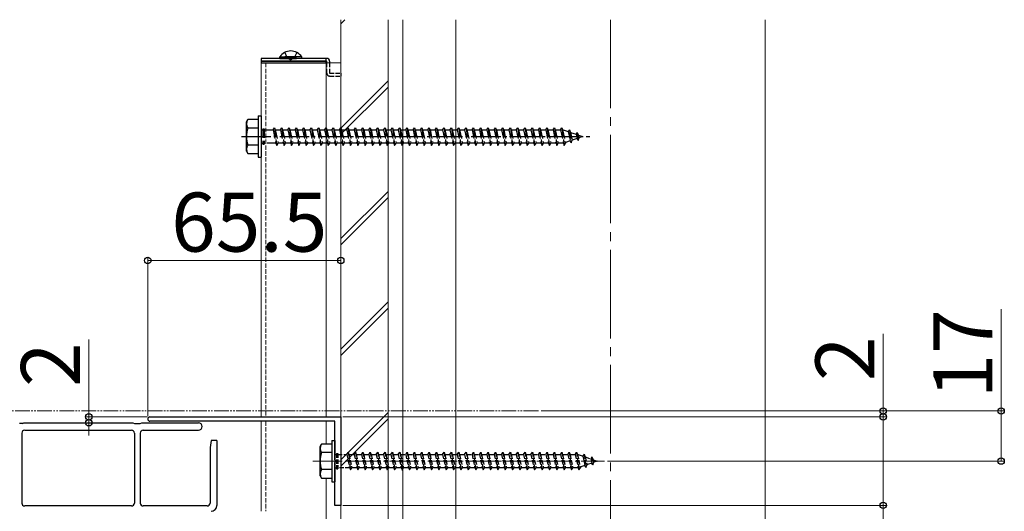
# Model space of a CAD drawing. Extents: x 175 to 1925, y 210 to 2815.
# Drawn here: x 1222 to 1556, y 1430 to 1597 of the extents above; entities that cross this region are included whole.
import ezdxf

# ---------------------------------------------------------------- set-up
doc = ezdxf.new("R2010")
doc.units = 0
for name, pattern in [('YCENTER_1', [13, 10, -1, 1, -1]), ('YDIVIDE_1', [15, 10, -1, 1, -1, 1, -1]), ('YHIDDEN_1', [4, 3, -1])]:
    doc.linetypes.add(name, pattern=pattern)
for name, color, linetype, lineweight in [('YKK_11', 7, 'CONTINUOUS', 30), ('YKK_12', 2, 'CONTINUOUS', 13), ('YKK_13', 4, 'CONTINUOUS', 30), ('YKK_D', 6, 'CONTINUOUS', 13), ('YSS_K', 3, 'CONTINUOUS', 13)]:
    doc.layers.add(name, color=color, linetype=linetype, lineweight=lineweight)
doc.styles.add('text-b', font='txt')

msp = doc.modelspace()

# ---------------------------------------------------------------- linework, layer by layer
at = {"layer": 'YKK_11', "linetype": 'ByBlock', "lineweight": -2, "ltscale": 0.5}
for p, q in [((1266.25, 1462.5), (1331, 1462.5)), ((1329, 1461), (1266.25, 1461)), ((1329, 1448.02), (1329, 1461)), ((1331, 1462.5), (1331, 1432.5)), ((1329.15, 1447.76), (1329, 1448.02)), ((1329, 1446.98), (1329.15, 1447.24)), ((1329, 1432.5), (1329, 1446.98)), ((1329.15, 1447.24), (1329.15, 1447.76)), ((1331, 1432.5), (1329, 1432.5))]:
    msp.add_line(p, q, dxfattribs=at)
msp.add_arc((1266.25, 1461.75), 0.75, 90, 270, dxfattribs=at)
at = {"layer": 'YKK_12', "linetype": 'YCENTER_1', "ltscale": 3}
msp.add_line((1422.5, 1597.09), (1422.5, 1239.61), dxfattribs=at)
at = {"layer": 'YKK_12'}
for p, q in [((1304, 1582.5), (1331, 1582.5)), ((1304, 1582.5), (1304, 1474.26)), ((1326, 1582.5), (1326, 1462.5)), ((1331, 1307.5), (1331, 1582.5)), ((1304, 1474.26), (1304, 1462.5)), ((1304, 1461), (1304, 1430.5)), ((1326, 1461), (1326, 1453.25)), ((1326, 1441.75), (1326, 1363.5))]:
    msp.add_line(p, q, dxfattribs=at)
at = {"layer": 'YKK_12', "linetype": 'YHIDDEN_1', "ltscale": 0.5}
for p, q in [((1305.5, 1582.5), (1305.5, 1462.5)), ((1305.5, 1461), (1305.5, 1430.5))]:
    msp.add_line(p, q, dxfattribs=at)
at = {"layer": 'YKK_12', "linetype": 'YDIVIDE_1', "ltscale": 0.5}
msp.add_line((1398, 1464.5), (1180, 1464.5), dxfattribs=at)
at = {"layer": 'YKK_12', "linetype": 'YCENTER_1'}
msp.add_line((1321.5, 1447.5), (1420.5, 1447.5), dxfattribs=at)
at = {"layer": 'YKK_13'}
for p, q in [((1326.2, 1584), (1304, 1584)), ((1304, 1584), (1304, 1583)), ((1310.25, 1584.51), (1316, 1584.51)), ((1310.25, 1584), (1310.25, 1584.51)), ((1310.25, 1584), (1316, 1584)), ((1317.75, 1584.51), (1312, 1584.51)), ((1317.75, 1584), (1312, 1584)), ((1317.75, 1584), (1317.75, 1584.51)), ((1326, 1583), (1326, 1584)), ((1304, 1583), (1326.2, 1583)), ((1326, 1583), (1304, 1583)), ((1304, 1583), (1304, 1582.5)), ((1304, 1582.5), (1326, 1582.5)), ((1326, 1582.5), (1326, 1583)), ((1326.2, 1582.5), (1326.2, 1583)), ((1327.2, 1583), (1327.2, 1582.5)), ((1299, 1562.5), (1299.43, 1563.25)), ((1303, 1563.25), (1299.43, 1563.25)), ((1303, 1564.5), (1303, 1550.5)), ((1303, 1564.5), (1304, 1564.5)), ((1303, 1563.25), (1303, 1551.75)), ((1304, 1564.5), (1304, 1550.5)), ((1299, 1552.5), (1299, 1562.5)), ((1303, 1560.39), (1299.45, 1560.39)), ((1303, 1554.61), (1299.45, 1554.61)), ((1299, 1552.5), (1299.43, 1551.75)), ((1299.43, 1551.75), (1303, 1551.75)), ((1303, 1550.5), (1304, 1550.5)), ((1222.96, 1460.2), (1221.96, 1460.2)), ((1222.96, 1460.2), (1223.46, 1460.5)), ((1223.46, 1460.5), (1260.46, 1460.5)), ((1260.46, 1460.5), (1260.96, 1460.2)), ((1260.96, 1460.2), (1262.96, 1460.2)), ((1262.96, 1460.2), (1263.46, 1460.5)), ((1263.46, 1460.5), (1282.71, 1460.5)), ((1222.76, 1457), (1222.76, 1433.3)), ((1223.76, 1458), (1259.96, 1458)), ((1260.96, 1457), (1260.96, 1433.3)), ((1262.96, 1457), (1262.96, 1433.3)), ((1263.96, 1458), (1282.71, 1458)), ((1286.96, 1454.5), (1286.66, 1452.1)), ((1288.96, 1454.5), (1286.96, 1454.5)), ((1288.96, 1454.5), (1288.96, 1432.5)), ((1324, 1452.5), (1324.43, 1453.25)), ((1328, 1453.25), (1324.43, 1453.25)), ((1328, 1454.5), (1328, 1440.5)), ((1328, 1454.5), (1329, 1454.5)), ((1328, 1453.25), (1328, 1441.75)), ((1329, 1454.5), (1329, 1440.5)), ((1286.66, 1452.1), (1286.66, 1433.3)), ((1324, 1442.5), (1324, 1452.5)), ((1328, 1450.39), (1324.45, 1450.39)), ((1328, 1444.61), (1324.45, 1444.61)), ((1324, 1442.5), (1324.43, 1441.75)), ((1324.43, 1441.75), (1328, 1441.75)), ((1328, 1440.5), (1329, 1440.5)), ((1259.96, 1432.3), (1223.76, 1432.3)), ((1285.66, 1432.3), (1263.96, 1432.3))]:
    msp.add_line(p, q, dxfattribs=at)
at = {"layer": 'YKK_13', "linetype": 'YHIDDEN_1', "ltscale": 0.5}
for p, q in [((1311.95, 1586.01), (1312.86, 1584.15)), ((1312.86, 1584.15), (1314, 1583.54)), ((1315.15, 1584.15), (1314, 1583.54)), ((1316.05, 1586.01), (1315.15, 1584.15)), ((1326.2, 1579), (1326.2, 1582.5)), ((1327.2, 1582.5), (1327.2, 1579)), ((1327.2, 1579), (1331, 1579)), ((1327.2, 1578), (1331, 1578)), ((1331, 1579), (1331, 1578)), ((1329, 1449.75), (1329.5, 1449.75)), ((1329.5, 1450.1), (1329.5, 1444.9)), ((1329.5, 1450.1), (1330, 1450.1)), ((1330, 1450.1), (1330, 1444.9)), ((1330, 1449.75), (1333, 1449.75)), ((1333, 1449.75), (1333.5, 1450.5)), ((1333, 1449.75), (1334, 1445.25)), ((1333.5, 1450.5), (1333.75, 1449.75)), ((1333.5, 1450.5), (1334.25, 1444.5)), ((1333.75, 1449.75), (1334.75, 1445.25)), ((1333.75, 1449.75), (1335.5, 1449.75)), ((1335.5, 1449.75), (1336, 1450.5)), ((1335.5, 1449.75), (1336.5, 1445.25)), ((1336, 1450.5), (1336.75, 1444.5)), ((1336, 1450.5), (1336.25, 1449.75)), ((1336.25, 1449.75), (1337.25, 1445.25)), ((1336.25, 1449.75), (1338, 1449.75)), ((1338, 1449.75), (1338.5, 1450.5)), ((1338, 1449.75), (1339, 1445.25)), ((1338.5, 1450.5), (1338.75, 1449.75)), ((1338.5, 1450.5), (1339.25, 1444.5)), ((1338.75, 1449.75), (1340.5, 1449.75)), ((1338.75, 1449.75), (1339.75, 1445.25)), ((1340.5, 1449.75), (1341, 1450.5)), ((1340.5, 1449.75), (1341.5, 1445.25)), ((1341, 1450.5), (1341.25, 1449.75)), ((1341, 1450.5), (1341.75, 1444.5)), ((1341.25, 1449.75), (1343, 1449.75)), ((1341.25, 1449.75), (1342.25, 1445.25)), ((1343, 1449.75), (1343.5, 1450.5)), ((1343, 1449.75), (1344, 1445.25)), ((1343.5, 1450.5), (1343.75, 1449.75)), ((1343.5, 1450.5), (1344.25, 1444.5)), ((1343.75, 1449.75), (1345.5, 1449.75)), ((1343.75, 1449.75), (1344.75, 1445.25)), ((1345.5, 1449.75), (1346, 1450.5)), ((1345.5, 1449.75), (1346.5, 1445.25)), ((1346, 1450.5), (1346.25, 1449.75)), ((1346, 1450.5), (1346.75, 1444.5)), ((1346.25, 1449.75), (1348, 1449.75)), ((1346.25, 1449.75), (1347.25, 1445.25)), ((1348, 1449.75), (1348.5, 1450.5)), ((1348, 1449.75), (1349, 1445.25)), ((1348.5, 1450.5), (1348.75, 1449.75)), ((1348.5, 1450.5), (1349.25, 1444.5)), ((1348.75, 1449.75), (1350.5, 1449.75)), ((1348.75, 1449.75), (1349.75, 1445.25)), ((1350.5, 1449.75), (1351, 1450.5)), ((1350.5, 1449.75), (1351.5, 1445.25)), ((1351, 1450.5), (1351.25, 1449.75)), ((1351, 1450.5), (1351.75, 1444.5)), ((1351.25, 1449.75), (1353, 1449.75)), ((1351.25, 1449.75), (1352.25, 1445.25)), ((1353, 1449.75), (1353.5, 1450.5)), ((1353, 1449.75), (1354, 1445.25)), ((1353.5, 1450.5), (1353.75, 1449.75)), ((1353.5, 1450.5), (1354.25, 1444.5)), ((1353.75, 1449.75), (1355.5, 1449.75)), ((1353.75, 1449.75), (1354.75, 1445.25)), ((1355.5, 1449.75), (1356, 1450.5)), ((1355.5, 1449.75), (1356.5, 1445.25)), ((1356, 1450.5), (1356.25, 1449.75)), ((1356, 1450.5), (1356.75, 1444.5)), ((1356.25, 1449.75), (1358, 1449.75)), ((1356.25, 1449.75), (1357.25, 1445.25)), ((1358, 1449.75), (1358.5, 1450.5)), ((1358, 1449.75), (1359, 1445.25)), ((1358.5, 1450.5), (1358.75, 1449.75)), ((1358.5, 1450.5), (1359.25, 1444.5)), ((1358.75, 1449.75), (1360.5, 1449.75)), ((1358.75, 1449.75), (1359.75, 1445.25)), ((1360.5, 1449.75), (1361, 1450.5)), ((1360.5, 1449.75), (1361.5, 1445.25)), ((1361, 1450.5), (1361.25, 1449.75)), ((1361, 1450.5), (1361.75, 1444.5)), ((1361.25, 1449.75), (1363, 1449.75)), ((1361.25, 1449.75), (1362.25, 1445.25)), ((1363, 1449.75), (1363.5, 1450.5)), ((1363, 1449.75), (1364, 1445.25)), ((1363.5, 1450.5), (1363.75, 1449.75)), ((1363.5, 1450.5), (1364.25, 1444.5)), ((1363.75, 1449.75), (1365.5, 1449.75)), ((1363.75, 1449.75), (1364.75, 1445.25)), ((1365.5, 1449.75), (1366, 1450.5)), ((1365.5, 1449.75), (1366.5, 1445.25)), ((1366, 1450.5), (1366.25, 1449.75)), ((1366, 1450.5), (1366.75, 1444.5)), ((1366.25, 1449.75), (1368, 1449.75)), ((1366.25, 1449.75), (1367.25, 1445.25)), ((1368, 1449.75), (1368.5, 1450.5)), ((1368, 1449.75), (1369, 1445.25)), ((1368.5, 1450.5), (1368.75, 1449.75)), ((1368.5, 1450.5), (1369.25, 1444.5)), ((1368.75, 1449.75), (1370.5, 1449.75)), ((1368.75, 1449.75), (1369.75, 1445.25)), ((1370.5, 1449.75), (1371, 1450.5)), ((1370.5, 1449.75), (1371.5, 1445.25)), ((1371, 1450.5), (1371.25, 1449.75)), ((1371, 1450.5), (1371.75, 1444.5)), ((1371.25, 1449.75), (1373, 1449.75)), ((1371.25, 1449.75), (1372.25, 1445.25)), ((1373, 1449.75), (1373.5, 1450.5)), ((1373, 1449.75), (1374, 1445.25)), ((1373.5, 1450.5), (1373.75, 1449.75)), ((1373.5, 1450.5), (1374.25, 1444.5)), ((1373.75, 1449.75), (1375.5, 1449.75)), ((1373.75, 1449.75), (1374.75, 1445.25)), ((1375.5, 1449.75), (1376, 1450.5)), ((1375.5, 1449.75), (1376.5, 1445.25)), ((1376, 1450.5), (1376.25, 1449.75)), ((1376, 1450.5), (1376.75, 1444.5)), ((1376.25, 1449.75), (1378, 1449.75)), ((1376.25, 1449.75), (1377.25, 1445.25)), ((1378, 1449.75), (1378.5, 1450.5)), ((1378, 1449.75), (1379, 1445.25)), ((1378.5, 1450.5), (1378.75, 1449.75)), ((1378.5, 1450.5), (1379.25, 1444.5)), ((1378.75, 1449.75), (1379.75, 1445.25)), ((1378.75, 1449.75), (1380.5, 1449.75)), ((1380.5, 1449.75), (1381, 1450.5)), ((1380.5, 1449.75), (1381.5, 1445.25)), ((1381, 1450.5), (1381.25, 1449.75)), ((1381, 1450.5), (1381.75, 1444.5)), ((1381.25, 1449.75), (1382.25, 1445.25)), ((1381.25, 1449.75), (1383, 1449.75)), ((1383, 1449.75), (1383.5, 1450.5)), ((1383, 1449.75), (1384, 1445.25)), ((1383.5, 1450.5), (1383.75, 1449.75)), ((1383.5, 1450.5), (1384.25, 1444.5)), ((1383.75, 1449.75), (1384.75, 1445.25)), ((1383.75, 1449.75), (1385.5, 1449.75)), ((1385.5, 1449.75), (1386, 1450.5)), ((1385.5, 1449.75), (1386.5, 1445.25)), ((1386, 1450.5), (1386.25, 1449.75)), ((1386, 1450.5), (1386.75, 1444.5)), ((1386.25, 1449.75), (1387.25, 1445.25)), ((1386.25, 1449.75), (1388, 1449.75)), ((1388, 1449.75), (1388.5, 1450.5)), ((1388, 1449.75), (1389, 1445.25)), ((1388.5, 1450.5), (1388.75, 1449.75)), ((1388.5, 1450.5), (1389.25, 1444.5)), ((1388.75, 1449.75), (1389.75, 1445.25)), ((1388.75, 1449.75), (1390.5, 1449.75)), ((1390.5, 1449.75), (1391, 1450.5)), ((1390.5, 1449.75), (1391.5, 1445.25)), ((1391, 1450.5), (1391.25, 1449.75)), ((1391, 1450.5), (1391.75, 1444.5)), ((1391.25, 1449.75), (1392.25, 1445.25)), ((1391.25, 1449.75), (1393, 1449.75)), ((1393, 1449.75), (1393.5, 1450.5)), ((1393, 1449.75), (1394, 1445.25)), ((1393.5, 1450.5), (1393.75, 1449.75)), ((1393.5, 1450.5), (1394.25, 1444.5)), ((1393.75, 1449.75), (1395.5, 1449.75)), ((1393.75, 1449.75), (1394.75, 1445.25)), ((1395.5, 1449.75), (1396, 1450.5)), ((1395.5, 1449.75), (1396.5, 1445.25)), ((1396, 1450.5), (1396.25, 1449.75)), ((1396, 1450.5), (1396.75, 1444.5)), ((1396.25, 1449.75), (1398, 1449.75)), ((1396.25, 1449.75), (1397.25, 1445.25)), ((1398, 1449.75), (1398.5, 1450.5)), ((1398, 1449.75), (1399, 1445.25)), ((1398.5, 1450.5), (1398.75, 1449.75)), ((1398.5, 1450.5), (1399.25, 1444.5)), ((1398.75, 1449.75), (1400.5, 1449.75)), ((1398.75, 1449.75), (1399.75, 1445.25)), ((1400.5, 1449.75), (1401, 1450.5)), ((1400.5, 1449.75), (1401.5, 1445.25)), ((1401, 1450.5), (1401.25, 1449.75)), ((1401, 1450.5), (1401.75, 1444.5)), ((1401.25, 1449.75), (1403, 1449.75)), ((1401.25, 1449.75), (1402.25, 1445.25)), ((1403, 1449.75), (1403.5, 1450.5)), ((1403, 1449.75), (1404, 1445.25)), ((1403.5, 1450.5), (1403.75, 1449.75)), ((1403.5, 1450.5), (1404.25, 1444.5)), ((1403.75, 1449.75), (1405.5, 1449.75)), ((1403.75, 1449.75), (1404.75, 1445.25)), ((1405.5, 1449.75), (1406, 1450.5)), ((1405.5, 1449.75), (1406.5, 1445.25)), ((1406, 1450.5), (1406.25, 1449.75)), ((1406, 1450.5), (1406.75, 1444.5)), ((1406.25, 1449.75), (1408, 1449.75)), ((1406.25, 1449.75), (1407.25, 1445.25)), ((1408, 1449.75), (1408.5, 1450.5)), ((1408, 1449.75), (1409, 1445.25)), ((1408.5, 1450.5), (1408.75, 1449.75)), ((1408.5, 1450.5), (1409.25, 1444.5)), ((1408.75, 1449.75), (1410.5, 1449.75)), ((1408.75, 1449.75), (1409.75, 1445.25)), ((1410.5, 1449.75), (1411, 1450.5)), ((1410.5, 1449.75), (1411.5, 1445.25)), ((1411, 1450.5), (1411.25, 1449.75)), ((1411, 1450.5), (1411.75, 1444.5)), ((1411.25, 1449.75), (1411.47, 1449.75)), ((1411.25, 1449.75), (1412.25, 1445.25)), ((1411.47, 1449.75), (1413.13, 1449.18)), ((1413.59, 1449.81), (1413.13, 1449.18)), ((1413.59, 1449.81), (1413.94, 1448.9)), ((1413.59, 1449.81), (1414.14, 1445.38)), ((1413.13, 1449.18), (1413.82, 1446.06)), ((1413.94, 1448.9), (1415.84, 1448.25)), ((1413.94, 1448.9), (1414.52, 1446.3)), ((1416.14, 1446.86), (1414.52, 1446.3)), ((1416.2, 1448.91), (1415.84, 1448.25)), ((1415.84, 1448.25), (1416.14, 1446.86)), ((1416.54, 1446.2), (1416.14, 1446.86)), ((1416.2, 1448.91), (1416.65, 1447.97)), ((1416.2, 1448.91), (1416.54, 1446.2)), ((1416.54, 1446.2), (1416.84, 1447.1)), ((1416.65, 1447.97), (1418, 1447.5)), ((1416.65, 1447.97), (1416.84, 1447.1)), ((1418, 1447.5), (1416.84, 1447.1)), ((1329, 1445.25), (1329.5, 1445.25)), ((1329.5, 1444.9), (1330, 1444.9)), ((1334, 1445.25), (1330, 1445.25)), ((1334, 1445.25), (1334.25, 1444.5)), ((1334.25, 1444.5), (1334.75, 1445.25)), ((1336.5, 1445.25), (1334.75, 1445.25)), ((1336.5, 1445.25), (1336.75, 1444.5)), ((1336.75, 1444.5), (1337.25, 1445.25)), ((1339, 1445.25), (1337.25, 1445.25)), ((1339, 1445.25), (1339.25, 1444.5)), ((1339.25, 1444.5), (1339.75, 1445.25)), ((1341.5, 1445.25), (1339.75, 1445.25)), ((1341.5, 1445.25), (1341.75, 1444.5)), ((1341.75, 1444.5), (1342.25, 1445.25)), ((1344, 1445.25), (1342.25, 1445.25)), ((1344, 1445.25), (1344.25, 1444.5)), ((1344.25, 1444.5), (1344.75, 1445.25)), ((1346.5, 1445.25), (1344.75, 1445.25)), ((1346.5, 1445.25), (1346.75, 1444.5)), ((1346.75, 1444.5), (1347.25, 1445.25)), ((1349, 1445.25), (1347.25, 1445.25)), ((1349, 1445.25), (1349.25, 1444.5)), ((1349.25, 1444.5), (1349.75, 1445.25)), ((1351.5, 1445.25), (1349.75, 1445.25)), ((1351.5, 1445.25), (1351.75, 1444.5)), ((1351.75, 1444.5), (1352.25, 1445.25)), ((1354, 1445.25), (1352.25, 1445.25)), ((1354, 1445.25), (1354.25, 1444.5)), ((1354.25, 1444.5), (1354.75, 1445.25)), ((1356.5, 1445.25), (1354.75, 1445.25)), ((1356.5, 1445.25), (1356.75, 1444.5)), ((1356.75, 1444.5), (1357.25, 1445.25)), ((1359, 1445.25), (1357.25, 1445.25)), ((1359, 1445.25), (1359.25, 1444.5)), ((1359.25, 1444.5), (1359.75, 1445.25)), ((1361.5, 1445.25), (1359.75, 1445.25)), ((1361.5, 1445.25), (1361.75, 1444.5)), ((1361.75, 1444.5), (1362.25, 1445.25)), ((1364, 1445.25), (1362.25, 1445.25)), ((1364, 1445.25), (1364.25, 1444.5)), ((1364.25, 1444.5), (1364.75, 1445.25)), ((1366.5, 1445.25), (1364.75, 1445.25)), ((1366.5, 1445.25), (1366.75, 1444.5)), ((1366.75, 1444.5), (1367.25, 1445.25)), ((1369, 1445.25), (1367.25, 1445.25)), ((1369, 1445.25), (1369.25, 1444.5)), ((1369.25, 1444.5), (1369.75, 1445.25)), ((1371.5, 1445.25), (1369.75, 1445.25)), ((1371.5, 1445.25), (1371.75, 1444.5)), ((1371.75, 1444.5), (1372.25, 1445.25)), ((1374, 1445.25), (1372.25, 1445.25)), ((1374, 1445.25), (1374.25, 1444.5)), ((1374.25, 1444.5), (1374.75, 1445.25)), ((1376.5, 1445.25), (1374.75, 1445.25)), ((1376.5, 1445.25), (1376.75, 1444.5)), ((1376.75, 1444.5), (1377.25, 1445.25)), ((1379, 1445.25), (1377.25, 1445.25)), ((1379, 1445.25), (1379.25, 1444.5)), ((1379.25, 1444.5), (1379.75, 1445.25)), ((1381.5, 1445.25), (1379.75, 1445.25)), ((1381.5, 1445.25), (1381.75, 1444.5)), ((1381.75, 1444.5), (1382.25, 1445.25)), ((1384, 1445.25), (1382.25, 1445.25)), ((1384, 1445.25), (1384.25, 1444.5)), ((1384.25, 1444.5), (1384.75, 1445.25)), ((1386.5, 1445.25), (1384.75, 1445.25)), ((1386.5, 1445.25), (1386.75, 1444.5)), ((1386.75, 1444.5), (1387.25, 1445.25)), ((1389, 1445.25), (1387.25, 1445.25)), ((1389, 1445.25), (1389.25, 1444.5)), ((1389.25, 1444.5), (1389.75, 1445.25)), ((1391.5, 1445.25), (1389.75, 1445.25)), ((1391.5, 1445.25), (1391.75, 1444.5)), ((1391.75, 1444.5), (1392.25, 1445.25)), ((1394, 1445.25), (1392.25, 1445.25)), ((1394, 1445.25), (1394.25, 1444.5)), ((1394.25, 1444.5), (1394.75, 1445.25)), ((1396.5, 1445.25), (1394.75, 1445.25)), ((1396.5, 1445.25), (1396.75, 1444.5)), ((1396.75, 1444.5), (1397.25, 1445.25)), ((1399, 1445.25), (1397.25, 1445.25)), ((1399, 1445.25), (1399.25, 1444.5)), ((1399.25, 1444.5), (1399.75, 1445.25)), ((1401.5, 1445.25), (1399.75, 1445.25)), ((1401.5, 1445.25), (1401.75, 1444.5)), ((1401.75, 1444.5), (1402.25, 1445.25)), ((1404, 1445.25), (1402.25, 1445.25)), ((1404, 1445.25), (1404.25, 1444.5)), ((1404.25, 1444.5), (1404.75, 1445.25)), ((1406.5, 1445.25), (1404.75, 1445.25)), ((1406.5, 1445.25), (1406.75, 1444.5)), ((1406.75, 1444.5), (1407.25, 1445.25)), ((1409, 1445.25), (1407.25, 1445.25)), ((1409, 1445.25), (1409.25, 1444.5)), ((1409.25, 1444.5), (1409.75, 1445.25)), ((1411.47, 1445.25), (1409.75, 1445.25)), ((1411.5, 1445.26), (1411.47, 1445.25)), ((1411.5, 1445.25), (1411.75, 1444.5)), ((1411.75, 1444.5), (1412.25, 1445.25)), ((1413.82, 1446.06), (1412.2, 1445.5)), ((1414.14, 1445.38), (1413.82, 1446.06)), ((1414.14, 1445.38), (1414.52, 1446.3))]:
    msp.add_line(p, q, dxfattribs=at)
at = {"layer": 'YKK_13', "linetype": 'YHIDDEN_1'}
for p, q in [((1304.5, 1560.1), (1305, 1560.1)), ((1304.5, 1560.1), (1304.5, 1554.9)), ((1305, 1560.1), (1305, 1554.9)), ((1308, 1559.75), (1308.5, 1560.5)), ((1308.5, 1560.5), (1308.75, 1559.75)), ((1308.5, 1560.5), (1309.25, 1554.5)), ((1310.5, 1559.75), (1311, 1560.5)), ((1311, 1560.5), (1311.75, 1554.5)), ((1311, 1560.5), (1311.25, 1559.75)), ((1313, 1559.75), (1313.5, 1560.5)), ((1313.5, 1560.5), (1313.75, 1559.75)), ((1313.5, 1560.5), (1314.25, 1554.5)), ((1315.5, 1559.75), (1316, 1560.5)), ((1316, 1560.5), (1316.25, 1559.75)), ((1316, 1560.5), (1316.75, 1554.5)), ((1318, 1559.75), (1318.5, 1560.5)), ((1318.5, 1560.5), (1318.75, 1559.75)), ((1318.5, 1560.5), (1319.25, 1554.5)), ((1320.5, 1559.75), (1321, 1560.5)), ((1321, 1560.5), (1321.25, 1559.75)), ((1321, 1560.5), (1321.75, 1554.5)), ((1323, 1559.75), (1323.5, 1560.5)), ((1323.5, 1560.5), (1323.75, 1559.75)), ((1323.5, 1560.5), (1324.25, 1554.5)), ((1325.5, 1559.75), (1326, 1560.5)), ((1326, 1560.5), (1326.25, 1559.75)), ((1326, 1560.5), (1326.75, 1554.5)), ((1328, 1559.75), (1328.5, 1560.5)), ((1328.5, 1560.5), (1328.75, 1559.75)), ((1328.5, 1560.5), (1329.25, 1554.5)), ((1330.5, 1559.75), (1331, 1560.5)), ((1331, 1560.5), (1331.25, 1559.75)), ((1331, 1560.5), (1331.75, 1554.5)), ((1333, 1559.75), (1333.5, 1560.5)), ((1333.5, 1560.5), (1333.75, 1559.75)), ((1333.5, 1560.5), (1334.25, 1554.5)), ((1335.5, 1559.75), (1336, 1560.5)), ((1336, 1560.5), (1336.25, 1559.75)), ((1336, 1560.5), (1336.75, 1554.5)), ((1338, 1559.75), (1338.5, 1560.5)), ((1338.5, 1560.5), (1338.75, 1559.75)), ((1338.5, 1560.5), (1339.25, 1554.5)), ((1340.5, 1559.75), (1341, 1560.5)), ((1341, 1560.5), (1341.75, 1554.5)), ((1341, 1560.5), (1341.25, 1559.75)), ((1343, 1559.75), (1343.5, 1560.5)), ((1343.5, 1560.5), (1343.75, 1559.75)), ((1343.5, 1560.5), (1344.25, 1554.5)), ((1345.5, 1559.75), (1346, 1560.5)), ((1346, 1560.5), (1346.75, 1554.5)), ((1346, 1560.5), (1346.25, 1559.75)), ((1348, 1559.75), (1348.5, 1560.5)), ((1348.5, 1560.5), (1348.75, 1559.75)), ((1348.5, 1560.5), (1349.25, 1554.5)), ((1350.5, 1559.75), (1351, 1560.5)), ((1351, 1560.5), (1351.75, 1554.5)), ((1351, 1560.5), (1351.25, 1559.75)), ((1353, 1559.75), (1353.5, 1560.5)), ((1353.5, 1560.5), (1353.75, 1559.75)), ((1353.5, 1560.5), (1354.25, 1554.5)), ((1355.5, 1559.75), (1356, 1560.5)), ((1356, 1560.5), (1356.75, 1554.5)), ((1356, 1560.5), (1356.25, 1559.75)), ((1358, 1559.75), (1358.5, 1560.5)), ((1358.5, 1560.5), (1358.75, 1559.75)), ((1358.5, 1560.5), (1359.25, 1554.5)), ((1360.5, 1559.75), (1361, 1560.5)), ((1361, 1560.5), (1361.75, 1554.5)), ((1361, 1560.5), (1361.25, 1559.75)), ((1363, 1559.75), (1363.5, 1560.5)), ((1363.5, 1560.5), (1363.75, 1559.75)), ((1363.5, 1560.5), (1364.25, 1554.5)), ((1365.5, 1559.75), (1366, 1560.5)), ((1366, 1560.5), (1366.75, 1554.5)), ((1366, 1560.5), (1366.25, 1559.75)), ((1368, 1559.75), (1368.5, 1560.5)), ((1368.5, 1560.5), (1368.75, 1559.75)), ((1368.5, 1560.5), (1369.25, 1554.5)), ((1370.5, 1559.75), (1371, 1560.5)), ((1371, 1560.5), (1371.75, 1554.5)), ((1371, 1560.5), (1371.25, 1559.75)), ((1373, 1559.75), (1373.5, 1560.5)), ((1373.5, 1560.5), (1373.75, 1559.75)), ((1373.5, 1560.5), (1374.25, 1554.5)), ((1375.5, 1559.75), (1376, 1560.5)), ((1376, 1560.5), (1376.75, 1554.5)), ((1376, 1560.5), (1376.25, 1559.75)), ((1378, 1559.75), (1378.5, 1560.5)), ((1378.5, 1560.5), (1378.75, 1559.75)), ((1378.5, 1560.5), (1379.25, 1554.5)), ((1380.5, 1559.75), (1381, 1560.5)), ((1381, 1560.5), (1381.75, 1554.5)), ((1381, 1560.5), (1381.25, 1559.75)), ((1383, 1559.75), (1383.5, 1560.5)), ((1383.5, 1560.5), (1383.75, 1559.75)), ((1383.5, 1560.5), (1384.25, 1554.5)), ((1385.5, 1559.75), (1386, 1560.5)), ((1386, 1560.5), (1386.75, 1554.5)), ((1386, 1560.5), (1386.25, 1559.75)), ((1388, 1559.75), (1388.5, 1560.5)), ((1388.5, 1560.5), (1388.75, 1559.75)), ((1388.5, 1560.5), (1389.25, 1554.5)), ((1390.5, 1559.75), (1391, 1560.5)), ((1391, 1560.5), (1391.75, 1554.5)), ((1391, 1560.5), (1391.25, 1559.75)), ((1393, 1559.75), (1393.5, 1560.5)), ((1393.5, 1560.5), (1393.75, 1559.75)), ((1393.5, 1560.5), (1394.25, 1554.5)), ((1395.5, 1559.75), (1396, 1560.5)), ((1396, 1560.5), (1396.75, 1554.5)), ((1396, 1560.5), (1396.25, 1559.75)), ((1398, 1559.75), (1398.5, 1560.5)), ((1398.5, 1560.5), (1398.75, 1559.75)), ((1398.5, 1560.5), (1399.25, 1554.5)), ((1400.5, 1559.75), (1401, 1560.5)), ((1401, 1560.5), (1401.25, 1559.75)), ((1401, 1560.5), (1401.75, 1554.5)), ((1403, 1559.75), (1403.5, 1560.5)), ((1403.5, 1560.5), (1403.75, 1559.75)), ((1403.5, 1560.5), (1404.25, 1554.5)), ((1405.5, 1559.75), (1406, 1560.5)), ((1406, 1560.5), (1406.25, 1559.75)), ((1406, 1560.5), (1406.75, 1554.5)), ((1304, 1559.75), (1304.5, 1559.75)), ((1305, 1559.75), (1308, 1559.75)), ((1308, 1559.75), (1309, 1555.25)), ((1308.75, 1559.75), (1309.75, 1555.25)), ((1308.75, 1559.75), (1310.5, 1559.75)), ((1310.5, 1559.75), (1311.5, 1555.25)), ((1311.25, 1559.75), (1312.25, 1555.25)), ((1311.25, 1559.75), (1313, 1559.75)), ((1313, 1559.75), (1314, 1555.25)), ((1313.75, 1559.75), (1315.5, 1559.75)), ((1313.75, 1559.75), (1314.75, 1555.25)), ((1315.5, 1559.75), (1316.5, 1555.25)), ((1316.25, 1559.75), (1318, 1559.75)), ((1316.25, 1559.75), (1317.25, 1555.25)), ((1318, 1559.75), (1319, 1555.25)), ((1318.75, 1559.75), (1320.5, 1559.75)), ((1318.75, 1559.75), (1319.75, 1555.25)), ((1320.5, 1559.75), (1321.5, 1555.25)), ((1321.25, 1559.75), (1323, 1559.75)), ((1321.25, 1559.75), (1322.25, 1555.25)), ((1323, 1559.75), (1324, 1555.25)), ((1323.75, 1559.75), (1325.5, 1559.75)), ((1323.75, 1559.75), (1324.75, 1555.25)), ((1325.5, 1559.75), (1326.5, 1555.25)), ((1326.25, 1559.75), (1328, 1559.75)), ((1326.25, 1559.75), (1327.25, 1555.25)), ((1328, 1559.75), (1329, 1555.25)), ((1328.75, 1559.75), (1330.5, 1559.75)), ((1328.75, 1559.75), (1329.75, 1555.25)), ((1330.5, 1559.75), (1331.5, 1555.25)), ((1331.25, 1559.75), (1333, 1559.75)), ((1331.25, 1559.75), (1332.25, 1555.25)), ((1333, 1559.75), (1334, 1555.25)), ((1333.75, 1559.75), (1335.5, 1559.75)), ((1333.75, 1559.75), (1334.75, 1555.25)), ((1335.5, 1559.75), (1336.5, 1555.25)), ((1336.25, 1559.75), (1338, 1559.75)), ((1336.25, 1559.75), (1337.25, 1555.25)), ((1338, 1559.75), (1339, 1555.25)), ((1338.75, 1559.75), (1340.5, 1559.75)), ((1338.75, 1559.75), (1339.75, 1555.25)), ((1340.5, 1559.75), (1341.5, 1555.25)), ((1341.25, 1559.75), (1343, 1559.75)), ((1341.25, 1559.75), (1342.25, 1555.25)), ((1343, 1559.75), (1344, 1555.25)), ((1343.75, 1559.75), (1345.5, 1559.75)), ((1343.75, 1559.75), (1344.75, 1555.25)), ((1345.5, 1559.75), (1346.5, 1555.25)), ((1346.25, 1559.75), (1348, 1559.75)), ((1346.25, 1559.75), (1347.25, 1555.25)), ((1348, 1559.75), (1349, 1555.25)), ((1348.75, 1559.75), (1350.5, 1559.75)), ((1348.75, 1559.75), (1349.75, 1555.25)), ((1350.5, 1559.75), (1351.5, 1555.25)), ((1351.25, 1559.75), (1353, 1559.75)), ((1351.25, 1559.75), (1352.25, 1555.25)), ((1353, 1559.75), (1354, 1555.25)), ((1353.75, 1559.75), (1355.5, 1559.75)), ((1353.75, 1559.75), (1354.75, 1555.25)), ((1355.5, 1559.75), (1356.5, 1555.25)), ((1356.25, 1559.75), (1358, 1559.75)), ((1356.25, 1559.75), (1357.25, 1555.25)), ((1358, 1559.75), (1359, 1555.25)), ((1358.75, 1559.75), (1360.5, 1559.75)), ((1358.75, 1559.75), (1359.75, 1555.25)), ((1360.5, 1559.75), (1361.5, 1555.25)), ((1361.25, 1559.75), (1363, 1559.75)), ((1361.25, 1559.75), (1362.25, 1555.25)), ((1363, 1559.75), (1364, 1555.25)), ((1363.75, 1559.75), (1365.5, 1559.75)), ((1363.75, 1559.75), (1364.75, 1555.25)), ((1365.5, 1559.75), (1366.5, 1555.25)), ((1366.25, 1559.75), (1368, 1559.75)), ((1366.25, 1559.75), (1367.25, 1555.25)), ((1368, 1559.75), (1369, 1555.25)), ((1368.75, 1559.75), (1370.5, 1559.75)), ((1368.75, 1559.75), (1369.75, 1555.25)), ((1370.5, 1559.75), (1371.5, 1555.25)), ((1371.25, 1559.75), (1373, 1559.75)), ((1371.25, 1559.75), (1372.25, 1555.25)), ((1373, 1559.75), (1374, 1555.25)), ((1373.75, 1559.75), (1375.5, 1559.75)), ((1373.75, 1559.75), (1374.75, 1555.25)), ((1375.5, 1559.75), (1376.5, 1555.25)), ((1376.25, 1559.75), (1378, 1559.75)), ((1376.25, 1559.75), (1377.25, 1555.25)), ((1378, 1559.75), (1379, 1555.25)), ((1378.75, 1559.75), (1380.5, 1559.75)), ((1378.75, 1559.75), (1379.75, 1555.25)), ((1380.5, 1559.75), (1381.5, 1555.25)), ((1381.25, 1559.75), (1383, 1559.75)), ((1381.25, 1559.75), (1382.25, 1555.25)), ((1383, 1559.75), (1384, 1555.25)), ((1383.75, 1559.75), (1385.5, 1559.75)), ((1383.75, 1559.75), (1384.75, 1555.25)), ((1385.5, 1559.75), (1386.5, 1555.25)), ((1386.25, 1559.75), (1388, 1559.75)), ((1386.25, 1559.75), (1387.25, 1555.25)), ((1388, 1559.75), (1389, 1555.25)), ((1388.75, 1559.75), (1390.5, 1559.75)), ((1388.75, 1559.75), (1389.75, 1555.25)), ((1390.5, 1559.75), (1391.5, 1555.25)), ((1391.25, 1559.75), (1393, 1559.75)), ((1391.25, 1559.75), (1392.25, 1555.25)), ((1393, 1559.75), (1394, 1555.25)), ((1393.75, 1559.75), (1395.5, 1559.75)), ((1393.75, 1559.75), (1394.75, 1555.25)), ((1395.5, 1559.75), (1396.5, 1555.25)), ((1396.25, 1559.75), (1398, 1559.75)), ((1396.25, 1559.75), (1397.25, 1555.25)), ((1398, 1559.75), (1399, 1555.25)), ((1398.75, 1559.75), (1400.5, 1559.75)), ((1398.75, 1559.75), (1399.75, 1555.25)), ((1400.5, 1559.75), (1401.5, 1555.25)), ((1401.25, 1559.75), (1402.25, 1555.25)), ((1401.25, 1559.75), (1403, 1559.75)), ((1403, 1559.75), (1404, 1555.25)), ((1403.75, 1559.75), (1404.75, 1555.25)), ((1403.75, 1559.75), (1405.5, 1559.75)), ((1405.5, 1559.75), (1406.5, 1555.25)), ((1406.25, 1559.75), (1406.47, 1559.75)), ((1406.25, 1559.75), (1407.25, 1555.25)), ((1406.47, 1559.75), (1408.13, 1559.18)), ((1408.59, 1559.81), (1408.13, 1559.18)), ((1408.13, 1559.18), (1408.82, 1556.06)), ((1408.59, 1559.81), (1408.94, 1558.9)), ((1408.59, 1559.81), (1409.14, 1555.38)), ((1408.94, 1558.9), (1410.84, 1558.25)), ((1408.94, 1558.9), (1409.52, 1556.3)), ((1411.14, 1556.86), (1409.52, 1556.3)), ((1411.2, 1558.91), (1410.84, 1558.25)), ((1410.84, 1558.25), (1411.14, 1556.86)), ((1411.54, 1556.2), (1411.14, 1556.86)), ((1411.2, 1558.91), (1411.65, 1557.97)), ((1411.2, 1558.91), (1411.54, 1556.2)), ((1411.54, 1556.2), (1411.84, 1557.1)), ((1411.65, 1557.97), (1413, 1557.5)), ((1411.65, 1557.97), (1411.84, 1557.1)), ((1413, 1557.5), (1411.84, 1557.1)), ((1304, 1555.25), (1304.5, 1555.25)), ((1304.5, 1554.9), (1305, 1554.9)), ((1309, 1555.25), (1305, 1555.25)), ((1309, 1555.25), (1309.25, 1554.5)), ((1309.25, 1554.5), (1309.75, 1555.25)), ((1311.5, 1555.25), (1309.75, 1555.25)), ((1311.5, 1555.25), (1311.75, 1554.5)), ((1311.75, 1554.5), (1312.25, 1555.25)), ((1314, 1555.25), (1312.25, 1555.25)), ((1314, 1555.25), (1314.25, 1554.5)), ((1314.25, 1554.5), (1314.75, 1555.25)), ((1316.5, 1555.25), (1314.75, 1555.25)), ((1316.5, 1555.25), (1316.75, 1554.5)), ((1316.75, 1554.5), (1317.25, 1555.25)), ((1319, 1555.25), (1317.25, 1555.25)), ((1319, 1555.25), (1319.25, 1554.5)), ((1319.25, 1554.5), (1319.75, 1555.25)), ((1321.5, 1555.25), (1319.75, 1555.25)), ((1321.5, 1555.25), (1321.75, 1554.5)), ((1321.75, 1554.5), (1322.25, 1555.25)), ((1324, 1555.25), (1322.25, 1555.25)), ((1324, 1555.25), (1324.25, 1554.5)), ((1324.25, 1554.5), (1324.75, 1555.25)), ((1326.5, 1555.25), (1324.75, 1555.25)), ((1326.5, 1555.25), (1326.75, 1554.5)), ((1326.75, 1554.5), (1327.25, 1555.25)), ((1329, 1555.25), (1327.25, 1555.25)), ((1329, 1555.25), (1329.25, 1554.5)), ((1329.25, 1554.5), (1329.75, 1555.25)), ((1331.5, 1555.25), (1329.75, 1555.25)), ((1331.5, 1555.25), (1331.75, 1554.5)), ((1331.75, 1554.5), (1332.25, 1555.25)), ((1334, 1555.25), (1332.25, 1555.25)), ((1334, 1555.25), (1334.25, 1554.5)), ((1334.25, 1554.5), (1334.75, 1555.25)), ((1336.5, 1555.25), (1334.75, 1555.25)), ((1336.5, 1555.25), (1336.75, 1554.5)), ((1336.75, 1554.5), (1337.25, 1555.25)), ((1339, 1555.25), (1337.25, 1555.25)), ((1339, 1555.25), (1339.25, 1554.5)), ((1339.25, 1554.5), (1339.75, 1555.25)), ((1341.5, 1555.25), (1339.75, 1555.25)), ((1341.5, 1555.25), (1341.75, 1554.5)), ((1341.75, 1554.5), (1342.25, 1555.25)), ((1344, 1555.25), (1342.25, 1555.25)), ((1344, 1555.25), (1344.25, 1554.5)), ((1344.25, 1554.5), (1344.75, 1555.25)), ((1346.5, 1555.25), (1344.75, 1555.25)), ((1346.5, 1555.25), (1346.75, 1554.5)), ((1346.75, 1554.5), (1347.25, 1555.25)), ((1349, 1555.25), (1347.25, 1555.25)), ((1349, 1555.25), (1349.25, 1554.5)), ((1349.25, 1554.5), (1349.75, 1555.25)), ((1351.5, 1555.25), (1349.75, 1555.25)), ((1351.5, 1555.25), (1351.75, 1554.5)), ((1351.75, 1554.5), (1352.25, 1555.25)), ((1354, 1555.25), (1352.25, 1555.25)), ((1354, 1555.25), (1354.25, 1554.5)), ((1354.25, 1554.5), (1354.75, 1555.25)), ((1356.5, 1555.25), (1354.75, 1555.25)), ((1356.5, 1555.25), (1356.75, 1554.5)), ((1356.75, 1554.5), (1357.25, 1555.25)), ((1359, 1555.25), (1357.25, 1555.25)), ((1359, 1555.25), (1359.25, 1554.5)), ((1359.25, 1554.5), (1359.75, 1555.25)), ((1361.5, 1555.25), (1359.75, 1555.25)), ((1361.5, 1555.25), (1361.75, 1554.5)), ((1361.75, 1554.5), (1362.25, 1555.25)), ((1364, 1555.25), (1362.25, 1555.25)), ((1364, 1555.25), (1364.25, 1554.5)), ((1364.25, 1554.5), (1364.75, 1555.25)), ((1366.5, 1555.25), (1364.75, 1555.25)), ((1366.5, 1555.25), (1366.75, 1554.5)), ((1366.75, 1554.5), (1367.25, 1555.25)), ((1369, 1555.25), (1367.25, 1555.25)), ((1369, 1555.25), (1369.25, 1554.5)), ((1369.25, 1554.5), (1369.75, 1555.25)), ((1371.5, 1555.25), (1369.75, 1555.25)), ((1371.5, 1555.25), (1371.75, 1554.5)), ((1371.75, 1554.5), (1372.25, 1555.25)), ((1374, 1555.25), (1372.25, 1555.25)), ((1374, 1555.25), (1374.25, 1554.5)), ((1374.25, 1554.5), (1374.75, 1555.25)), ((1376.5, 1555.25), (1374.75, 1555.25)), ((1376.5, 1555.25), (1376.75, 1554.5)), ((1376.75, 1554.5), (1377.25, 1555.25)), ((1379, 1555.25), (1377.25, 1555.25)), ((1379, 1555.25), (1379.25, 1554.5)), ((1379.25, 1554.5), (1379.75, 1555.25)), ((1381.5, 1555.25), (1379.75, 1555.25)), ((1381.5, 1555.25), (1381.75, 1554.5)), ((1381.75, 1554.5), (1382.25, 1555.25)), ((1384, 1555.25), (1382.25, 1555.25)), ((1384, 1555.25), (1384.25, 1554.5)), ((1384.25, 1554.5), (1384.75, 1555.25)), ((1386.5, 1555.25), (1384.75, 1555.25)), ((1386.5, 1555.25), (1386.75, 1554.5)), ((1386.75, 1554.5), (1387.25, 1555.25)), ((1389, 1555.25), (1387.25, 1555.25)), ((1389, 1555.25), (1389.25, 1554.5)), ((1389.25, 1554.5), (1389.75, 1555.25)), ((1391.5, 1555.25), (1389.75, 1555.25)), ((1391.5, 1555.25), (1391.75, 1554.5)), ((1391.75, 1554.5), (1392.25, 1555.25)), ((1394, 1555.25), (1392.25, 1555.25)), ((1394, 1555.25), (1394.25, 1554.5)), ((1394.25, 1554.5), (1394.75, 1555.25)), ((1396.5, 1555.25), (1394.75, 1555.25)), ((1396.5, 1555.25), (1396.75, 1554.5)), ((1396.75, 1554.5), (1397.25, 1555.25)), ((1399, 1555.25), (1397.25, 1555.25)), ((1399, 1555.25), (1399.25, 1554.5)), ((1399.25, 1554.5), (1399.75, 1555.25)), ((1401.5, 1555.25), (1399.75, 1555.25)), ((1401.5, 1555.25), (1401.75, 1554.5)), ((1401.75, 1554.5), (1402.25, 1555.25)), ((1404, 1555.25), (1402.25, 1555.25)), ((1404, 1555.25), (1404.25, 1554.5)), ((1404.25, 1554.5), (1404.75, 1555.25)), ((1406.47, 1555.25), (1404.75, 1555.25)), ((1406.5, 1555.26), (1406.47, 1555.25)), ((1406.5, 1555.25), (1406.75, 1554.5)), ((1406.75, 1554.5), (1407.25, 1555.25)), ((1408.82, 1556.06), (1407.2, 1555.5)), ((1409.14, 1555.38), (1408.82, 1556.06)), ((1409.14, 1555.38), (1409.52, 1556.3))]:
    msp.add_line(p, q, dxfattribs=at)
at = {"layer": 'YKK_13', "linetype": 'YCENTER_1'}
msp.add_line((1297.26, 1557.5), (1415.5, 1557.5), dxfattribs=at)
at = {"layer": 'YKK_13'}
for centre, radius, start, end in [((1314, 1581.97), 4.53, 34.0694, 145.936), ((1326.2, 1583), 1, 0, 90), ((1301.56, 1561.83), 2.56, 146.2518, 214.3842), ((1308.56, 1557.5), 9.55, 162.412, 197.588), ((1301.56, 1553.17), 2.56, 145.6158, 213.7482), ((1282.71, 1459.25), 1.25, 270, 90), ((1223.76, 1457), 1, 90, 180), ((1259.96, 1457), 1, 0, 90), ((1263.96, 1457), 1, 90, 180), ((1326.56, 1451.83), 2.56, 146.2518, 214.3842), ((1333.56, 1447.5), 9.55, 162.412, 197.588), ((1326.56, 1443.17), 2.56, 145.6158, 213.7482), ((1223.76, 1433.3), 1, 180, 270), ((1259.96, 1433.3), 1, 270, 0), ((1263.96, 1433.3), 1, 180, 270), ((1285.66, 1433.3), 1, 270, 0), ((1286.96, 1432.5), 2, 270, 0)]:
    msp.add_arc(centre, radius, start, end, dxfattribs=at)
at = {"layer": 'YKK_13', "linetype": 'YHIDDEN_1', "ltscale": 0.5}
msp.add_arc((1327.2, 1579), 1, 180, 270, dxfattribs=at)
at = {"layer": 'YKK_D'}
for p, q in [((1265.5, 1462.75), (1265.5, 1516.5)), ((1331, 1515.5), (1265.5, 1515.5)), ((1555, 1464.5), (1555, 1499)), ((1515, 1464.5), (1515, 1490.69)), ((1245.5, 1462.5), (1245.5, 1488.69)), ((1399, 1464.5), (1556, 1464.5)), ((1399, 1464.5), (1516, 1464.5)), ((1515, 1462.5), (1515, 1464.5)), ((1555, 1447.5), (1555, 1464.5)), ((1265.25, 1462.5), (1244.5, 1462.5)), ((1245.5, 1460.5), (1245.5, 1462.5)), ((1245.5, 1460.5), (1245.5, 1456.2)), ((1331.7, 1462.5), (1516, 1462.5)), ((1331.7, 1462.5), (1516, 1462.5)), ((1515, 1462.5), (1515, 1432.5)), ((1515, 1462.5), (1515, 1458.2)), ((1421.5, 1447.5), (1556, 1447.5)), ((1331.7, 1432.5), (1516, 1432.5)), ((1515, 1432.5), (1515, 1389.97))]:
    msp.add_line(p, q, dxfattribs=at)
at = {"layer": 'YKK_D', "linetype": 'ByBlock', "lineweight": -2}
for centre in [(1265.5, 1515.5), (1331, 1515.5), (1245.5, 1462.5), (1515, 1464.5), (1515, 1462.5), (1515, 1462.5), (1555, 1464.5), (1245.5, 1460.5), (1555, 1447.5), (1515, 1432.5)]:
    msp.add_circle(centre, 1.07, dxfattribs=at)
at = {"layer": 'YSS_K'}
for p, q in [((1331, 1224.5), (1331, 1597.09)), ((1347, 1224.5), (1347, 1597.09)), ((1352, 1224.5), (1352, 1597.09)), ((1370, 1224.5), (1370, 1597.09)), ((1475, 1597.09), (1475, 1224.5))]:
    msp.add_line(p, q, dxfattribs=at)
at = {"layer": 'YSS_K', "linetype": 'Continuous'}
for p, q in [((1331, 1595.74), (1332.35, 1597.09)), ((1331, 1560.39), (1347, 1576.39)), ((1331, 1558.26), (1347, 1574.26)), ((1331, 1522.91), (1347, 1538.91)), ((1331, 1520.79), (1347, 1536.79)), ((1331, 1485.43), (1347, 1501.43)), ((1331, 1483.31), (1347, 1499.31)), ((1331, 1447.96), (1347, 1463.96)), ((1331, 1445.83), (1347, 1461.83))]:
    msp.add_line(p, q, dxfattribs=at)

# ---------------------------------------------------------------- texts
at = {"layer": 'YKK_D', "style": 'text-b'}
msp.add_text('65.5', height=20, dxfattribs=at).set_placement((1273.42, 1518.5))
for s, p in [('17', (1552, 1468.73)), ('2', (1512, 1474.62)), ('2', (1242.5, 1472.62))]:
    msp.add_text(s, height=20, rotation=90, dxfattribs=at).set_placement(p)

doc.saveas('drawing.dxf')
